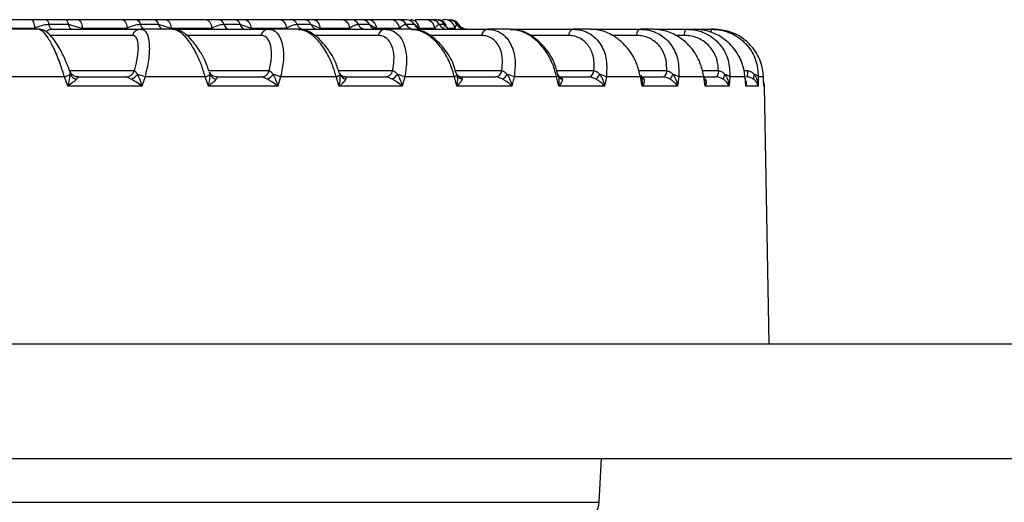
# Model space of a CAD drawing. Units: inches. Extents: x 0 to 342, y 0 to 74.
# Drawn here: x 8 to 9, y 10 to 11 of the extents above; entities that cross this region are included whole.
import ezdxf

# ---------------------------------------------------------------- set-up
doc = ezdxf.new("R2010")
doc.units = ezdxf.units.IN
doc.header["$MEASUREMENT"] = 0

msp = doc.modelspace()

# ---------------------------------------------------------------- linework, layer by layer
at = {"ltscale": 6}
for p, q in [((8.4168, 10.6046), (8.4655, 10.6046)), ((8.4807, 10.6046), (8.5006, 10.6046)), ((8.514, 10.6046), (8.5596, 10.6046)), ((8.574, 10.6046), (8.5924, 10.6046)), ((8.6044, 10.6046), (8.6458, 10.6046)), ((8.659, 10.6046), (8.6755, 10.6046)), ((8.6857, 10.6046), (8.7219, 10.6046)), ((8.7337, 10.6046), (8.7477, 10.6046)), ((8.756, 10.6046), (8.7861, 10.6046)), ((8.7961, 10.6046), (8.8074, 10.6046)), ((8.8135, 10.6046), (8.8368, 10.6046)), ((8.8448, 10.6046), (8.8531, 10.6046)), ((8.862, 10.6046), (8.8727, 10.6046)), ((8.8785, 10.6046), (8.8836, 10.6046)), ((8.8902, 10.6046), (8.8929, 10.6046)), ((8.4689, 10.5956), (8.4195, 10.5956)), ((8.4729, 10.5947), (8.4382, 10.5947)), ((8.504, 10.5996), (8.4838, 10.5996)), ((8.4869, 10.5947), (8.5785, 10.5947)), ((8.5181, 10.5956), (8.504, 10.5996)), ((8.5644, 10.5956), (8.5181, 10.5956)), ((8.597, 10.5996), (8.5783, 10.5996)), ((8.6115, 10.5947), (8.5785, 10.5947)), ((8.6098, 10.5956), (8.597, 10.5996)), ((8.6519, 10.5956), (8.6098, 10.5956)), ((8.6115, 10.5947), (8.7105, 10.5947)), ((8.6811, 10.5996), (8.6645, 10.5996)), ((8.6924, 10.5956), (8.6811, 10.5996)), ((8.7291, 10.5956), (8.6924, 10.5956)), ((8.741, 10.5947), (8.7105, 10.5947)), ((8.7543, 10.5996), (8.7401, 10.5996)), ((8.741, 10.5947), (8.8309, 10.5947)), ((8.7637, 10.5956), (8.7543, 10.5996)), ((8.7942, 10.5956), (8.7637, 10.5956)), ((8.8148, 10.5996), (8.8033, 10.5996)), ((8.8221, 10.5956), (8.8148, 10.5996)), ((8.8457, 10.5956), (8.8221, 10.5956)), ((8.858, 10.5947), (8.8309, 10.5947)), ((8.861, 10.5996), (8.8526, 10.5996)), ((8.858, 10.5947), (8.9366, 10.5947)), ((8.8661, 10.5956), (8.861, 10.5996)), ((8.8821, 10.5956), (8.8661, 10.5956)), ((8.8919, 10.5996), (8.8868, 10.5996)), ((8.8933, 10.5975), (8.8919, 10.5996)), ((8.9027, 10.5956), (8.8971, 10.5956)), ((8.9066, 10.5996), (8.9049, 10.5996)), ((8.9598, 10.5947), (8.9366, 10.5947)), ((8.9598, 10.5947), (9.0251, 10.5947)), ((9.0437, 10.5947), (9.0251, 10.5947)), ((9.0437, 10.5947), (9.0942, 10.5947)), ((9.1078, 10.5947), (9.0942, 10.5947)), ((9.1078, 10.5947), (9.1422, 10.5947)), ((9.1422, 10.5947), (9.1505, 10.5947)), ((9.1505, 10.5947), (9.1679, 10.5947)), ((9.1707, 10.5947), (9.1679, 10.5947)), ((8.5699, 10.5882), (8.485, 10.5882)), ((8.7025, 10.5882), (8.6262, 10.5882)), ((8.8237, 10.5882), (8.758, 10.5882)), ((8.9304, 10.5882), (8.8771, 10.5882)), ((9.02, 10.5882), (8.9805, 10.5882)), ((9.0904, 10.5882), (9.0649, 10.5882)), ((9.1398, 10.5882), (9.1303, 10.5882)), ((8.5051, 10.5517), (8.5047, 10.5529)), ((8.505, 10.552), (8.5719, 10.552)), ((8.5719, 10.552), (8.5719, 10.552)), ((8.649, 10.5515), (8.6484, 10.553)), ((8.6488, 10.552), (8.7111, 10.552)), ((8.7111, 10.552), (8.7111, 10.552)), ((8.7834, 10.5498), (8.7823, 10.553)), ((8.7826, 10.552), (8.8386, 10.552)), ((8.8386, 10.552), (8.8386, 10.552)), ((8.9033, 10.552), (8.9513, 10.552)), ((8.9513, 10.552), (8.9513, 10.552)), ((9.0078, 10.552), (9.0464, 10.552)), ((9.0464, 10.552), (9.0464, 10.552)), ((9.0925, 10.552), (9.1216, 10.552)), ((9.1216, 10.552), (9.1216, 10.552)), ((9.1582, 10.552), (9.175, 10.552)), ((9.175, 10.552), (9.175, 10.552)), ((9.2011, 10.552), (9.2053, 10.552)), ((9.2053, 10.552), (9.2054, 10.552)), ((8.4998, 10.5455), (8.4344, 10.5455)), ((8.5033, 10.5358), (8.4998, 10.5455)), ((8.5139, 10.5455), (8.5633, 10.5455)), ((8.5139, 10.5455), (8.5139, 10.5455)), ((8.5633, 10.5455), (8.5633, 10.5455)), ((8.583, 10.5455), (8.5797, 10.5358)), ((8.6451, 10.5455), (8.583, 10.5455)), ((8.6484, 10.5358), (8.6451, 10.5455)), ((8.6568, 10.5455), (8.7031, 10.5455)), ((8.6568, 10.5455), (8.6568, 10.5455)), ((8.7031, 10.5455), (8.7031, 10.5455)), ((8.723, 10.5455), (8.72, 10.5358)), ((8.7804, 10.5455), (8.723, 10.5455)), ((8.7835, 10.5358), (8.7804, 10.5455)), ((8.7843, 10.548), (8.7839, 10.5493)), ((8.7894, 10.5455), (8.8315, 10.5455)), ((8.7894, 10.5455), (8.7894, 10.5455)), ((8.8315, 10.5455), (8.8314, 10.5455)), ((8.8511, 10.5455), (8.8484, 10.5358)), ((8.9023, 10.5455), (8.8511, 10.5455)), ((8.905, 10.5358), (8.9023, 10.5455)), ((8.9044, 10.5484), (8.9044, 10.5486)), ((8.9084, 10.5455), (8.9452, 10.5455)), ((8.9084, 10.5455), (8.9084, 10.5455)), ((8.9452, 10.5455), (8.9451, 10.5455)), ((8.9641, 10.5455), (8.9618, 10.5358)), ((9.0078, 10.5455), (8.9641, 10.5455)), ((9.0101, 10.5358), (9.0078, 10.5455)), ((9.01, 10.5462), (9.0097, 10.5476)), ((9.01, 10.5462), (9.01, 10.5463)), ((9.0109, 10.5455), (9.0414, 10.5455)), ((9.0414, 10.5455), (9.0414, 10.5455)), ((9.0592, 10.5455), (9.0573, 10.5358)), ((9.0943, 10.5455), (9.0592, 10.5455)), ((9.0962, 10.5358), (9.0943, 10.5455)), ((9.0943, 10.5455), (9.1179, 10.5455)), ((9.096, 10.5441), (9.0954, 10.5472)), ((9.1179, 10.5455), (9.1178, 10.5455)), ((9.134, 10.5455), (9.1327, 10.5358)), ((9.1598, 10.5455), (9.134, 10.5455)), ((9.1612, 10.5358), (9.1598, 10.5455)), ((9.1598, 10.5455), (9.1727, 10.5455)), ((9.161, 10.5417), (9.1603, 10.5467)), ((9.1607, 10.5439), (9.1615, 10.5432)), ((9.1727, 10.5455), (9.1726, 10.5455)), ((9.1868, 10.5455), (9.186, 10.5358)), ((9.2025, 10.5455), (9.1868, 10.5455)), ((9.2033, 10.5358), (9.2025, 10.5455)), ((9.2033, 10.5392), (9.2026, 10.5462)), ((9.2044, 10.5455), (9.2044, 10.5455)), ((9.2161, 10.5455), (9.2159, 10.5358)), ((9.2214, 10.5455), (9.2161, 10.5455)), ((9.2214, 10.5455), (9.2214, 10.5457)), ((9.2217, 10.5358), (9.2214, 10.5455)), ((8.5797, 10.5358), (8.5033, 10.5358)), ((8.72, 10.5358), (8.6484, 10.5358)), ((8.8484, 10.5358), (8.7835, 10.5358)), ((8.9618, 10.5358), (8.905, 10.5358)), ((9.0573, 10.5358), (9.0101, 10.5358)), ((9.1327, 10.5358), (9.0962, 10.5358)), ((9.186, 10.5358), (9.1612, 10.5358)), ((9.2159, 10.5358), (9.2033, 10.5358)), ((9.2226, 10.5358), (9.2217, 10.5358)), ((9.2272, 10.2699), (9.2226, 10.5358)), ((8.2373, 10.2699), (10.4696, 10.2699)), ((8.257, 10.1518), (10.4696, 10.1518)), ((9.0518, 10.1065), (9.0542, 10.1518)), ((7.4227, 10.1065), (9.0518, 10.1065))]:
    msp.add_line(p, q, dxfattribs=at)
at = {"ltscale": 6, "flags": 128}
for points in [[(8.4655, 10.6046), (8.4661, 10.6044), (8.4667, 10.6039), (8.4673, 10.6031), (8.4678, 10.602), (8.4682, 10.6006), (8.4686, 10.5991), (8.4688, 10.5974), (8.4689, 10.5956)], [(8.4807, 10.6046), (8.4811, 10.6045), (8.4816, 10.6042), (8.482, 10.6038), (8.4825, 10.6032), (8.4829, 10.6025), (8.4832, 10.6017), (8.4835, 10.6007), (8.4838, 10.5996)], [(8.5006, 10.6046), (8.5011, 10.6045), (8.5016, 10.6042), (8.5021, 10.6038), (8.5026, 10.6032), (8.503, 10.6025), (8.5034, 10.6017), (8.5037, 10.6007), (8.504, 10.5996)], [(8.514, 10.6046), (8.5148, 10.6044), (8.5155, 10.6039), (8.5162, 10.6031), (8.5168, 10.602), (8.5173, 10.6006), (8.5177, 10.5991), (8.518, 10.5974), (8.5181, 10.5956)], [(8.5596, 10.6046), (8.5605, 10.6044), (8.5614, 10.6039), (8.5622, 10.6031), (8.5629, 10.602), (8.5635, 10.6006), (8.5639, 10.5991), (8.5642, 10.5974), (8.5644, 10.5956)], [(8.6044, 10.6046), (8.6054, 10.6044), (8.6064, 10.6039), (8.6073, 10.6031), (8.6081, 10.602), (8.6088, 10.6006), (8.6093, 10.5991), (8.6097, 10.5974), (8.6098, 10.5956)], [(8.6458, 10.6046), (8.6469, 10.6044), (8.648, 10.6039), (8.649, 10.6031), (8.6499, 10.602), (8.6507, 10.6006), (8.6513, 10.5991), (8.6517, 10.5974), (8.6519, 10.5956)], [(8.4869, 10.5947), (8.4864, 10.5948), (8.486, 10.5951), (8.4855, 10.5955), (8.4851, 10.596), (8.4847, 10.5968), (8.4844, 10.5976), (8.484, 10.5986), (8.4838, 10.5996)], [(8.5074, 10.5947), (8.5069, 10.5948), (8.5064, 10.5951), (8.5059, 10.5955), (8.5054, 10.596), (8.505, 10.5968), (8.5046, 10.5976), (8.5043, 10.5986), (8.504, 10.5996)], [(9.0904, 10.5882), (9.0906, 10.5896), (9.091, 10.5909), (9.0914, 10.592), (9.0919, 10.5929), (9.0924, 10.5937), (9.0929, 10.5943), (9.0935, 10.5946), (9.0942, 10.5947)], [(9.1398, 10.5882), (9.1399, 10.5896), (9.1401, 10.5909), (9.1404, 10.592), (9.1407, 10.5929), (9.141, 10.5937), (9.1414, 10.5943), (9.1418, 10.5946), (9.1422, 10.5947)], [(9.1216, 10.552), (9.1213, 10.5506), (9.121, 10.5494), (9.1206, 10.5482), (9.1201, 10.5473), (9.1196, 10.5465), (9.119, 10.546), (9.1184, 10.5456), (9.1178, 10.5455)], [(9.1216, 10.552), (9.1214, 10.5506), (9.121, 10.5494), (9.1206, 10.5482), (9.1202, 10.5473), (9.1197, 10.5465), (9.1191, 10.546), (9.1185, 10.5456), (9.1179, 10.5455)], [(9.175, 10.552), (9.1749, 10.5506), (9.1746, 10.5494), (9.1744, 10.5482), (9.1741, 10.5473), (9.1737, 10.5465), (9.1734, 10.546), (9.173, 10.5456), (9.1726, 10.5455)], [(9.175, 10.552), (9.1749, 10.5506), (9.1747, 10.5494), (9.1744, 10.5482), (9.1741, 10.5473), (9.1738, 10.5465), (9.1734, 10.546), (9.1731, 10.5456), (9.1727, 10.5455)], [(8.9023, 10.5455), (8.903, 10.5459), (8.9036, 10.5462), (8.9041, 10.5466), (8.9045, 10.5469), (8.9048, 10.5472), (8.905, 10.5475), (8.9051, 10.5477), (8.9051, 10.548)], [(9.0078, 10.5455), (9.0084, 10.5459), (9.0088, 10.5462), (9.0092, 10.5466), (9.0095, 10.5469), (9.0096, 10.5472), (9.0097, 10.5475), (9.0097, 10.5476)], [(9.0097, 10.5476), (9.0096, 10.5477), (9.0095, 10.548)], [(9.1606, 10.5436), (9.1608, 10.5435), (9.1615, 10.5432)]]:
    msp.add_lwpolyline(points, dxfattribs=at)
at = {"ltscale": 36}
for centre, radius, start, end in [((8.5726, 10.599), 0.00572, 6.4261, 76.3188), ((8.5912, 10.5988), 0.00586, 7.93, 77.8531), ((8.6582, 10.5982), 0.00647, 13.3159, 82.3037), ((8.6747, 10.598), 0.00664, 14.6122, 83.1832), ((8.684, 10.5963), 0.00842, 354.9158, 78.1748), ((8.7205, 10.5961), 0.00858, 356.5559, 80.8334), ((8.7331, 10.5973), 0.00733, 19.0414, 85.7584), ((8.7472, 10.5971), 0.00752, 20.0672, 86.272), ((8.755, 10.5959), 0.00877, 358.1586, 83.0586), ((8.7853, 10.5956), 0.00896, 359.6008, 84.8206), ((8.7958, 10.5964), 0.00819, 23.4659, 87.7846), ((8.8071, 10.5962), 0.00835, 24.2281, 88.0871), ((8.8129, 10.5954), 0.00915, 0.9288, 86.2799), ((8.8364, 10.5952), 0.00933, 2.0572, 87.4151), ((8.8446, 10.5956), 0.00893, 26.6661, 88.9729), ((8.8529, 10.5955), 0.00906, 27.1884, 89.1473), ((8.8566, 10.5951), 0.00949, 3.033, 88.3283), ((8.8725, 10.5949), 0.00962, 3.7994, 89.0051), ((8.8784, 10.5951), 0.00948, 28.7556, 89.64), ((8.8835, 10.595), 0.00957, 29.0596, 89.7304), ((8.8849, 10.5949), 0.00966, 20.0994, 89.7173), ((8.8929, 10.5948), 0.0098, 4.7778, 89.8216), ((8.8964, 10.5948), 0.00979, 29.8251, 89.951), ((8.8981, 10.5947), 0.00982, 29.9248, 89.979), ((8.8982, 10.5947), 0.00984, 28.6153, 90.0165), ((8.5787, 10.5855), 0.00925, 91.1712, 162.5642), ((8.584, 10.6003), 0.00572, 186.4261, 256.3188), ((8.6028, 10.6005), 0.00586, 187.93, 257.8531), ((8.6708, 10.6011), 0.00647, 193.3159, 262.3037), ((8.6875, 10.6013), 0.00664, 194.6122, 263.1832), ((8.7109, 10.586), 0.00869, 92.617, 165.2867), ((8.747, 10.602), 0.00733, 199.0414, 265.7584), ((8.7614, 10.6022), 0.00752, 200.0672, 266.272), ((8.8108, 10.6029), 0.00819, 203.4659, 267.7846), ((8.8224, 10.6031), 0.00835, 204.2281, 268.0871), ((8.8316, 10.5867), 0.00804, 95.0025, 169.0216), ((8.8606, 10.6037), 0.00893, 206.6661, 268.9729), ((8.8691, 10.6038), 0.00906, 207.1884, 269.1473), ((8.8951, 10.6042), 0.00948, 208.7556, 269.64), ((8.9002, 10.6043), 0.00957, 209.0596, 269.7304), ((8.9134, 10.6045), 0.00979, 209.8251, 269.951), ((8.9151, 10.6045), 0.00982, 209.9248, 269.979), ((8.9377, 10.5874), 0.00737, 98.8603, 173.7212), ((9.0268, 10.5881), 0.00682, 105.1045, 179.117), ((9.1732, 10.5918), 0.00604, 151.1629, 181.3693), ((8.5631, 10.5547), 0.00924, 271.195, 342.5972), ((8.5631, 10.5548), 0.00925, 271.1712, 342.5642), ((8.7027, 10.5542), 0.00868, 272.657, 345.3426), ((8.7027, 10.5542), 0.00869, 272.617, 345.2867), ((8.8307, 10.5535), 0.00804, 275.0025, 349.0216), ((8.8307, 10.5535), 0.00802, 275.0674, 349.1008), ((8.944, 10.5528), 0.00737, 278.8603, 353.7212), ((8.944, 10.5528), 0.00735, 278.9652, 353.8216), ((9.0396, 10.5521), 0.00681, 285.2756, 359.2287), ((9.0396, 10.5521), 0.00682, 285.1045, 359.117), ((9.191, 10.5508), 0.0144, 338.6595, 4.8658), ((9.1914, 10.5508), 0.014, 337.9723, 4.9999), ((8.4807, 10.5984), 0.0562, 289.8754, 296.3081), ((8.5153, 10.5543), 0.0115, 213.0926, 254.7544), ((8.5625, 10.5583), 0.0164, 292.7862, 321.1348), ((8.5584, 10.482), 0.0681, 68.8119, 75.6365), ((8.6378, 10.5662), 0.022, 289.4577, 303.8705), ((8.6589, 10.553), 0.0101, 209.362, 255.3925), ((8.7013, 10.5592), 0.0179, 296.6667, 321.3994), ((8.7037, 10.4985), 0.0509, 67.6883, 76.8558), ((8.7775, 10.5544), 0.00936, 287.8291, 316.5592), ((8.7923, 10.5516), 0.00871, 204.388, 255.5501), ((8.8272, 10.5607), 0.0207, 302.0408, 322.1158), ((8.8353, 10.5101), 0.0388, 66.0055, 77.8012), ((8.9121, 10.5503), 0.00735, 197.9615, 255.0571), ((8.9341, 10.5651), 0.0285, 309.6083, 323.0641), ((8.9511, 10.5194), 0.0292, 63.5611, 78.5902), ((9.0157, 10.5493), 0.00644, 208.5865, 252.6689), ((8.9715, 10.6071), 0.1003, 320.375, 323.8762), ((9.0486, 10.5271), 0.0212, 60.025, 79.3495), ((9.0935, 10.5473), 0.00193, 295.3731, 359.0399), ((9.1, 10.5481), 0.00532, 215.2795, 249.9048), ((9.1509, 10.5315), 0.0282, 144.1111, 155.4936), ((9.1255, 10.5335), 0.0147, 54.8338, 80.2593), ((9.1588, 10.5467), 0.0015, 310.338, 3.3723), ((9.1893, 10.5424), 0.00951, 143.8715, 175.3354), ((9.1802, 10.5385), 0.00959, 46.9882, 81.6251), ((9.2014, 10.5461), 0.00122, 329.8646, 4.585), ((9.2165, 10.5448), 0.00549, 144.8952, 197.7588), ((9.2114, 10.5422), 0.00582, 34.7008, 83.9522), ((9.2127, 10.5357), 0.00984, 1, 25.1316), ((9.0322, 10.1075), 0.0197, 287, 357)]:
    msp.add_arc(centre, radius, start, end, dxfattribs=at)
at = {"ltscale": 6}
for points, knots in [([(8.4655, 10.6046), (8.468, 10.6046), (8.4731, 10.6046), (8.4781, 10.6046), (8.4807, 10.6046)], [0, 0, 0, 0, 0.49978, 1, 1, 1, 1]), ([(8.5006, 10.6046), (8.5009, 10.6046), (8.5026, 10.6046), (8.5069, 10.6046), (8.5112, 10.6046), (8.514, 10.6046)], [0, 0, 0, 0, 0.049856, 0.365494, 1, 1, 1, 1]), ([(8.5596, 10.6046), (8.562, 10.6046), (8.5668, 10.6046), (8.5716, 10.6046), (8.574, 10.6046)], [0, 0, 0, 0, 0.49978, 1, 1, 1, 1]), ([(8.5924, 10.6046), (8.5926, 10.6046), (8.5942, 10.6046), (8.5981, 10.6046), (8.6019, 10.6046), (8.6044, 10.6046)], [0, 0, 0, 0, 0.049856, 0.365494, 1, 1, 1, 1]), ([(8.6458, 10.6046), (8.648, 10.6046), (8.6524, 10.6046), (8.6568, 10.6046), (8.659, 10.6046)], [0, 0, 0, 0, 0.49978, 1, 1, 1, 1]), ([(8.6755, 10.6046), (8.6757, 10.6046), (8.6771, 10.6046), (8.6803, 10.6046), (8.6836, 10.6046), (8.6857, 10.6046)], [0, 0, 0, 0, 0.0498561, 0.3654939, 1, 1, 1, 1]), ([(8.7219, 10.6046), (8.7239, 10.6046), (8.7278, 10.6046), (8.7317, 10.6046), (8.7337, 10.6046)], [0, 0, 0, 0, 0.49978, 1, 1, 1, 1]), ([(8.7477, 10.6046), (8.7479, 10.6046), (8.7491, 10.6046), (8.7516, 10.6046), (8.7543, 10.6046), (8.756, 10.6046)], [0, 0, 0, 0, 0.049856, 0.365494, 1, 1, 1, 1]), ([(8.7861, 10.6046), (8.7878, 10.6046), (8.7911, 10.6046), (8.7944, 10.6046), (8.7961, 10.6046)], [0, 0, 0, 0, 0.49978, 1, 1, 1, 1]), ([(8.8074, 10.6046), (8.8075, 10.6046), (8.8085, 10.6046), (8.8103, 10.6046), (8.8122, 10.6046), (8.8135, 10.6046)], [0, 0, 0, 0, 0.049856, 0.365494, 1, 1, 1, 1]), ([(8.8368, 10.6046), (8.8381, 10.6046), (8.8407, 10.6046), (8.8434, 10.6046), (8.8448, 10.6046)], [0, 0, 0, 0, 0.49978, 1, 1, 1, 1]), ([(8.8727, 10.6046), (8.8736, 10.6046), (8.8755, 10.6046), (8.8775, 10.6046), (8.8785, 10.6046)], [0, 0, 0, 0, 0.4997797, 1, 1, 1, 1]), ([(8.4838, 10.5996), (8.4812, 10.5993), (8.4761, 10.5987), (8.4713, 10.5966), (8.4689, 10.5956)], [0, 0, 0, 0, 0.5000799, 1, 1, 1, 1]), ([(8.5047, 10.5529), (8.504, 10.555), (8.5012, 10.5628), (8.4949, 10.5752), (8.4876, 10.5865), (8.4814, 10.5921), (8.4761, 10.595), (8.4734, 10.5946), (8.4729, 10.5945)], [0, 0, 0, 0, 0.099284, 0.367303, 0.639831, 0.846419, 0.974973, 1, 1, 1, 1]), ([(8.4998, 10.5455), (8.4985, 10.5499), (8.4954, 10.5597), (8.4897, 10.5737), (8.4834, 10.5854), (8.4775, 10.5932), (8.4744, 10.5942), (8.4729, 10.5947)], [0, 0, 0, 0, 0.172324, 0.388545, 0.594673, 0.796799, 1, 1, 1, 1]), ([(8.4809, 10.5919), (8.4813, 10.5924), (8.4824, 10.5937), (8.4846, 10.5946), (8.4863, 10.5947), (8.4869, 10.5947)], [0, 0, 0, 0, 0.277854, 0.723871, 1, 1, 1, 1]), ([(8.5783, 10.5996), (8.5759, 10.5993), (8.5712, 10.5987), (8.5667, 10.5966), (8.5644, 10.5956)], [0, 0, 0, 0, 0.50008, 1, 1, 1, 1]), ([(8.5785, 10.5947), (8.5794, 10.5946), (8.5822, 10.5942), (8.5859, 10.5896), (8.5878, 10.5786), (8.5871, 10.5631), (8.5843, 10.5514), (8.583, 10.5455)], [0, 0, 0, 0, 0.093974, 0.309143, 0.535988, 0.768613, 1, 1, 1, 1]), ([(8.6484, 10.553), (8.6477, 10.5551), (8.645, 10.5631), (8.6377, 10.5758), (8.6282, 10.5874), (8.6196, 10.5939), (8.6135, 10.5943), (8.6113, 10.5944)], [0, 0, 0, 0, 0.098045, 0.367518, 0.641724, 0.870791, 1, 1, 1, 1]), ([(8.6451, 10.5455), (8.6438, 10.5499), (8.6408, 10.5597), (8.6342, 10.5737), (8.6265, 10.5854), (8.6185, 10.5932), (8.6139, 10.5942), (8.6115, 10.5947)], [0, 0, 0, 0, 0.172324, 0.388545, 0.594673, 0.796799, 1, 1, 1, 1]), ([(8.6645, 10.5996), (8.6623, 10.5993), (8.658, 10.5987), (8.6539, 10.5966), (8.6519, 10.5956)], [0, 0, 0, 0, 0.50008, 1, 1, 1, 1]), ([(8.7105, 10.5947), (8.7117, 10.5946), (8.7157, 10.5942), (8.7214, 10.5896), (8.7256, 10.5786), (8.7265, 10.5631), (8.7242, 10.5514), (8.723, 10.5455)], [0, 0, 0, 0, 0.093974, 0.309143, 0.535988, 0.768613, 1, 1, 1, 1]), ([(8.7401, 10.5996), (8.7382, 10.5993), (8.7345, 10.5987), (8.7309, 10.5966), (8.7291, 10.5956)], [0, 0, 0, 0, 0.50008, 1, 1, 1, 1]), ([(8.7804, 10.5455), (8.7791, 10.5499), (8.7762, 10.5597), (8.769, 10.5737), (8.7599, 10.5854), (8.7501, 10.5932), (8.744, 10.5942), (8.741, 10.5947)], [0, 0, 0, 0, 0.172324, 0.388545, 0.594673, 0.796799, 1, 1, 1, 1]), ([(8.7823, 10.553), (8.7817, 10.5551), (8.7791, 10.5631), (8.7711, 10.576), (8.76, 10.5879), (8.7496, 10.5942), (8.7432, 10.5942), (8.741, 10.5942)], [0, 0, 0, 0, 0.0962118, 0.3670577, 0.6409381, 0.8772035, 1, 1, 1, 1]), ([(8.8033, 10.5996), (8.8018, 10.5993), (8.7987, 10.5987), (8.7957, 10.5966), (8.7942, 10.5956)], [0, 0, 0, 0, 0.50008, 1, 1, 1, 1]), ([(8.8221, 10.5949), (8.8217, 10.5949), (8.8206, 10.5948), (8.8198, 10.5955), (8.82, 10.5953), (8.82, 10.5953)], [0, 0, 0, 0, 0.400556, 0.946292, 1, 1, 1, 1]), ([(8.8309, 10.5947), (8.8324, 10.5946), (8.8374, 10.5942), (8.845, 10.5896), (8.8513, 10.5786), (8.8538, 10.5631), (8.852, 10.5514), (8.8511, 10.5455)], [0, 0, 0, 0, 0.093974, 0.309143, 0.535988, 0.768613, 1, 1, 1, 1]), ([(8.8526, 10.5996), (8.8515, 10.5993), (8.8491, 10.5987), (8.8468, 10.5966), (8.8457, 10.5956)], [0, 0, 0, 0, 0.50008, 1, 1, 1, 1]), ([(8.9023, 10.5455), (8.9011, 10.5499), (8.8983, 10.5597), (8.8906, 10.5737), (8.8805, 10.5854), (8.8691, 10.5932), (8.8617, 10.5942), (8.858, 10.5947)], [0, 0, 0, 0, 0.172324, 0.388545, 0.594673, 0.796799, 1, 1, 1, 1]), ([(8.9044, 10.5486), (8.9034, 10.552), (8.9009, 10.5615), (8.8919, 10.5758), (8.8795, 10.5878), (8.8676, 10.5943), (8.8606, 10.5941), (8.8581, 10.5941)], [0, 0, 0, 0, 0.146288, 0.399606, 0.654137, 0.876563, 1, 1, 1, 1]), ([(8.8687, 10.5949), (8.8684, 10.5949), (8.867, 10.5947), (8.8654, 10.5956), (8.8645, 10.5964), (8.8646, 10.5963), (8.8646, 10.5963)], [0, 0, 0, 0, 0.1560647, 0.5878211, 0.8879315, 1, 1, 1, 1]), ([(8.8868, 10.5996), (8.886, 10.5993), (8.8845, 10.5987), (8.8829, 10.5966), (8.8821, 10.5956)], [0, 0, 0, 0, 0.50008, 1, 1, 1, 1]), ([(8.8999, 10.5949), (8.8994, 10.5949), (8.8978, 10.5948), (8.8957, 10.5958), (8.8941, 10.5971), (8.8935, 10.598), (8.8934, 10.5981), (8.8934, 10.5981)], [0, 0, 0, 0, 0.1424916, 0.4367511, 0.673934, 0.8668612, 1, 1, 1, 1]), ([(8.9049, 10.5996), (8.9046, 10.5993), (8.9039, 10.5987), (8.9031, 10.5966), (8.9027, 10.5956)], [0, 0, 0, 0, 0.50008, 1, 1, 1, 1]), ([(8.915, 10.5947), (8.915, 10.5947), (8.9138, 10.5945), (8.9116, 10.5953), (8.9092, 10.5966), (8.9077, 10.5981), (8.9071, 10.599), (8.9069, 10.5993)], [0, 0, 0, 0, 0.013434, 0.361741, 0.63687, 0.867609, 1, 1, 1, 1]), ([(8.9366, 10.5947), (8.9384, 10.5946), (8.9444, 10.5942), (8.9536, 10.5896), (8.9618, 10.5786), (8.966, 10.5631), (8.9647, 10.5514), (8.9641, 10.5455)], [0, 0, 0, 0, 0.093974, 0.309143, 0.535988, 0.768613, 1, 1, 1, 1]), ([(9.0078, 10.5455), (9.0067, 10.5499), (9.0041, 10.5597), (8.9962, 10.5737), (8.9852, 10.5854), (8.9726, 10.5932), (8.964, 10.5942), (8.9598, 10.5947)], [0, 0, 0, 0, 0.172324, 0.388545, 0.594673, 0.796799, 1, 1, 1, 1]), ([(9.009, 10.5476), (9.0082, 10.5512), (9.0061, 10.5608), (8.997, 10.5753), (8.9839, 10.5875), (8.9707, 10.5941), (8.9628, 10.5941), (8.9598, 10.5941)], [0, 0, 0, 0, 0.148013, 0.396534, 0.645404, 0.864701, 1, 1, 1, 1]), ([(9.0251, 10.5947), (9.0271, 10.5946), (9.0339, 10.5942), (9.0446, 10.5896), (9.0546, 10.5786), (9.0603, 10.5631), (9.0595, 10.5514), (9.0592, 10.5455)], [0, 0, 0, 0, 0.093974, 0.309143, 0.535988, 0.768613, 1, 1, 1, 1]), ([(9.0943, 10.5455), (9.0933, 10.5499), (9.0911, 10.5597), (9.0831, 10.5737), (9.0715, 10.5854), (9.0579, 10.5932), (9.0485, 10.5942), (9.0437, 10.5947)], [0, 0, 0, 0, 0.172324, 0.388545, 0.594673, 0.796799, 1, 1, 1, 1]), ([(9.0942, 10.5947), (9.0964, 10.5946), (9.1038, 10.5942), (9.1158, 10.5896), (9.1272, 10.5786), (9.1342, 10.5631), (9.1341, 10.5514), (9.134, 10.5455)], [0, 0, 0, 0, 0.093974, 0.309143, 0.535988, 0.768613, 1, 1, 1, 1]), ([(9.1598, 10.5455), (9.1589, 10.5499), (9.157, 10.5597), (9.1491, 10.5737), (9.1373, 10.5854), (9.123, 10.5932), (9.1129, 10.5942), (9.1078, 10.5947)], [0, 0, 0, 0, 0.172324, 0.388545, 0.594673, 0.796799, 1, 1, 1, 1]), ([(9.1422, 10.5947), (9.1445, 10.5946), (9.1524, 10.5942), (9.1653, 10.5896), (9.1779, 10.5786), (9.1861, 10.5631), (9.1865, 10.5514), (9.1868, 10.5455)], [0, 0, 0, 0, 0.0939745, 0.3091432, 0.5359876, 0.7686126, 1, 1, 1, 1]), ([(9.2025, 10.5455), (9.2018, 10.5499), (9.2003, 10.5597), (9.1927, 10.5737), (9.1809, 10.5854), (9.1663, 10.5932), (9.1558, 10.5942), (9.1505, 10.5947)], [0, 0, 0, 0, 0.172324, 0.388545, 0.594673, 0.796799, 1, 1, 1, 1]), ([(9.1679, 10.5947), (9.1703, 10.5946), (9.1784, 10.5942), (9.1919, 10.5896), (9.2054, 10.5786), (9.2146, 10.5631), (9.2156, 10.5514), (9.2161, 10.5455)], [0, 0, 0, 0, 0.093974, 0.309143, 0.535988, 0.768613, 1, 1, 1, 1]), ([(9.2214, 10.5455), (9.221, 10.5499), (9.2199, 10.5597), (9.2128, 10.5737), (9.2013, 10.5854), (9.1868, 10.5932), (9.1761, 10.5942), (9.1707, 10.5947)], [0, 0, 0, 0, 0.172324, 0.388545, 0.594673, 0.796799, 1, 1, 1, 1]), ([(8.5719, 10.552), (8.5729, 10.5556), (8.5752, 10.5638), (8.5765, 10.5752), (8.5755, 10.5841), (8.5728, 10.5879), (8.5706, 10.5882), (8.5699, 10.5882)], [0, 0, 0, 0, 0.189834, 0.436857, 0.676131, 0.901705, 1, 1, 1, 1]), ([(8.7111, 10.552), (8.7119, 10.5556), (8.7138, 10.5638), (8.7138, 10.5752), (8.711, 10.5841), (8.7067, 10.5879), (8.7035, 10.5882), (8.7025, 10.5882)], [0, 0, 0, 0, 0.1898345, 0.4368567, 0.6761306, 0.9017053, 1, 1, 1, 1]), ([(8.8386, 10.552), (8.8392, 10.5556), (8.8406, 10.5638), (8.8393, 10.5752), (8.8348, 10.5841), (8.8289, 10.5879), (8.8249, 10.5882), (8.8237, 10.5882)], [0, 0, 0, 0, 0.1898345, 0.4368567, 0.6761306, 0.9017053, 1, 1, 1, 1]), ([(8.9513, 10.552), (8.9517, 10.5556), (8.9526, 10.5638), (8.9501, 10.5752), (8.9439, 10.5841), (8.9366, 10.5879), (8.9318, 10.5882), (8.9304, 10.5882)], [0, 0, 0, 0, 0.189834, 0.436857, 0.676131, 0.901705, 1, 1, 1, 1]), ([(9.0464, 10.552), (9.0466, 10.5556), (9.047, 10.5638), (9.0432, 10.5752), (9.0356, 10.5841), (9.0271, 10.5879), (9.0217, 10.5882), (9.02, 10.5882)], [0, 0, 0, 0, 0.189834, 0.436857, 0.676131, 0.901705, 1, 1, 1, 1]), ([(9.1216, 10.552), (9.1215, 10.5556), (9.1214, 10.5638), (9.1166, 10.5752), (9.1077, 10.5841), (9.0981, 10.5879), (9.0922, 10.5882), (9.0904, 10.5882)], [0, 0, 0, 0, 0.189834, 0.436857, 0.676131, 0.901705, 1, 1, 1, 1]), ([(9.175, 10.552), (9.1747, 10.5556), (9.1741, 10.5638), (9.1683, 10.5752), (9.1583, 10.5841), (9.148, 10.5879), (9.1417, 10.5882), (9.1398, 10.5882)], [0, 0, 0, 0, 0.189834, 0.436857, 0.676131, 0.901705, 1, 1, 1, 1]), ([(8.5055, 10.5512), (8.5054, 10.5514), (8.5054, 10.5517), (8.5052, 10.5519), (8.505, 10.5519), (8.505, 10.552)], [0, 0, 0, 0, 0.34531, 0.662493, 1, 1, 1, 1]), ([(8.5056, 10.548), (8.5057, 10.5489), (8.5058, 10.5503), (8.5056, 10.551), (8.5055, 10.5512)], [0, 0, 0, 0, 0.679034, 1, 1, 1, 1]), ([(8.5138, 10.5456), (8.5132, 10.5456), (8.5115, 10.5456), (8.5086, 10.547), (8.5064, 10.5492), (8.5058, 10.5507), (8.5056, 10.5513)], [0, 0, 0, 0, 0.179897, 0.499951, 0.820785, 1, 1, 1, 1]), ([(8.5719, 10.552), (8.572, 10.5519), (8.5724, 10.5518), (8.573, 10.5512), (8.574, 10.5499), (8.5747, 10.5489), (8.5752, 10.548)], [0, 0, 0, 0, 0.1091689, 0.4524163, 0.5403155, 1, 1, 1, 1]), ([(8.7111, 10.552), (8.7113, 10.5519), (8.7118, 10.5518), (8.7126, 10.5512), (8.7139, 10.5499), (8.7146, 10.5489), (8.7153, 10.548)], [0, 0, 0, 0, 0.1091689, 0.4524163, 0.5403155, 1, 1, 1, 1]), ([(8.8386, 10.552), (8.8388, 10.5519), (8.8395, 10.5518), (8.8405, 10.5512), (8.842, 10.5499), (8.8428, 10.5489), (8.8435, 10.548)], [0, 0, 0, 0, 0.109169, 0.452416, 0.540315, 1, 1, 1, 1]), ([(8.9513, 10.552), (8.9515, 10.5519), (8.9524, 10.5518), (8.9535, 10.5512), (8.9552, 10.5499), (8.9561, 10.5489), (8.9569, 10.548)], [0, 0, 0, 0, 0.109169, 0.452416, 0.540315, 1, 1, 1, 1]), ([(9.0464, 10.552), (9.0467, 10.5519), (9.0477, 10.5518), (9.0489, 10.5512), (9.0507, 10.5499), (9.0517, 10.5489), (9.0525, 10.548)], [0, 0, 0, 0, 0.109169, 0.452416, 0.540315, 1, 1, 1, 1]), ([(9.1216, 10.552), (9.1219, 10.5519), (9.123, 10.5518), (9.1242, 10.5512), (9.1262, 10.5499), (9.1272, 10.5489), (9.128, 10.548)], [0, 0, 0, 0, 0.1091689, 0.4524163, 0.5403155, 1, 1, 1, 1]), ([(9.175, 10.552), (9.1753, 10.5519), (9.1765, 10.5518), (9.1778, 10.5512), (9.1798, 10.5499), (9.1808, 10.5489), (9.1816, 10.548)], [0, 0, 0, 0, 0.1091689, 0.4524163, 0.5403155, 1, 1, 1, 1]), ([(9.2054, 10.552), (9.2057, 10.5519), (9.2068, 10.5518), (9.2082, 10.5512), (9.2102, 10.5499), (9.2112, 10.5489), (9.212, 10.548)], [0, 0, 0, 0, 0.109169, 0.452416, 0.540315, 1, 1, 1, 1]), ([(8.5033, 10.5358), (8.5033, 10.5359), (8.5039, 10.5382), (8.5046, 10.5412), (8.5054, 10.5452), (8.5055, 10.5469), (8.5056, 10.548)], [0, 0, 0, 0, 0.013597, 0.535272, 0.715032, 1, 1, 1, 1]), ([(8.5123, 10.5432), (8.5116, 10.5425), (8.5105, 10.5415), (8.5076, 10.5391), (8.5052, 10.5373), (8.5034, 10.5359), (8.5033, 10.5358)], [0, 0, 0, 0, 0.285374, 0.465177, 0.986431, 1, 1, 1, 1]), ([(8.5139, 10.5455), (8.514, 10.5455), (8.5142, 10.5455), (8.5141, 10.5452), (8.5136, 10.5444), (8.5129, 10.5437), (8.5123, 10.5432)], [0, 0, 0, 0, 0.1073727, 0.4083231, 0.5311291, 1, 1, 1, 1]), ([(8.5688, 10.5432), (8.5678, 10.5437), (8.5661, 10.5446), (8.5645, 10.5453), (8.5637, 10.5455), (8.5634, 10.5455), (8.5633, 10.5455)], [0, 0, 0, 0, 0.468715, 0.763818, 0.892663, 1, 1, 1, 1]), ([(8.5797, 10.5358), (8.5796, 10.5359), (8.5778, 10.5373), (8.5753, 10.5391), (8.5716, 10.5415), (8.5699, 10.5425), (8.5688, 10.5432)], [0, 0, 0, 0, 0.013569, 0.534823, 0.714626, 1, 1, 1, 1]), ([(8.5752, 10.548), (8.5757, 10.5469), (8.5766, 10.5452), (8.5781, 10.5412), (8.5791, 10.5382), (8.5797, 10.5359), (8.5797, 10.5358)], [0, 0, 0, 0, 0.284968, 0.464728, 0.986403, 1, 1, 1, 1]), ([(8.6484, 10.5358), (8.6485, 10.5359), (8.649, 10.5382), (8.6496, 10.5412), (8.6501, 10.5452), (8.6501, 10.5469), (8.6501, 10.548)], [0, 0, 0, 0, 0.013597, 0.535272, 0.715032, 1, 1, 1, 1]), ([(8.6563, 10.5432), (8.6558, 10.5425), (8.6549, 10.5415), (8.6524, 10.5391), (8.6502, 10.5373), (8.6485, 10.5359), (8.6484, 10.5358)], [0, 0, 0, 0, 0.285374, 0.465177, 0.986431, 1, 1, 1, 1]), ([(8.6501, 10.548), (8.65, 10.5489), (8.65, 10.5499), (8.6497, 10.5505), (8.6497, 10.5505)], [0, 0, 0, 0, 0.9914008, 1, 1, 1, 1]), ([(8.6568, 10.5456), (8.6566, 10.5456), (8.6556, 10.5455), (8.653, 10.5463), (8.6506, 10.5484), (8.65, 10.5499), (8.6498, 10.5505)], [0, 0, 0, 0, 0.092838, 0.401906, 0.759044, 1, 1, 1, 1]), ([(8.6568, 10.5455), (8.6569, 10.5455), (8.6573, 10.5455), (8.6574, 10.5452), (8.6573, 10.5444), (8.6568, 10.5437), (8.6563, 10.5432)], [0, 0, 0, 0, 0.107373, 0.408323, 0.531129, 1, 1, 1, 1]), ([(8.7093, 10.5432), (8.7082, 10.5437), (8.7065, 10.5446), (8.7046, 10.5453), (8.7036, 10.5455), (8.7033, 10.5455), (8.7031, 10.5455)], [0, 0, 0, 0, 0.468715, 0.763818, 0.892663, 1, 1, 1, 1]), ([(8.72, 10.5358), (8.72, 10.5359), (8.7183, 10.5373), (8.7158, 10.5391), (8.7122, 10.5415), (8.7104, 10.5425), (8.7093, 10.5432)], [0, 0, 0, 0, 0.013569, 0.534823, 0.714626, 1, 1, 1, 1]), ([(8.7153, 10.548), (8.7158, 10.5469), (8.7168, 10.5452), (8.7184, 10.5412), (8.7194, 10.5382), (8.72, 10.5359), (8.72, 10.5358)], [0, 0, 0, 0, 0.284968, 0.464728, 0.986403, 1, 1, 1, 1]), ([(8.7835, 10.5358), (8.7835, 10.5359), (8.784, 10.5382), (8.7844, 10.5412), (8.7846, 10.5452), (8.7844, 10.5469), (8.7843, 10.548)], [0, 0, 0, 0, 0.013597, 0.535272, 0.715032, 1, 1, 1, 1]), ([(8.7901, 10.5432), (8.7897, 10.5425), (8.789, 10.5415), (8.787, 10.5391), (8.7851, 10.5373), (8.7835, 10.5359), (8.7835, 10.5358)], [0, 0, 0, 0, 0.285374, 0.465177, 0.986431, 1, 1, 1, 1]), ([(8.7893, 10.5455), (8.7891, 10.5455), (8.7885, 10.5455), (8.7863, 10.5462), (8.7845, 10.5481), (8.7842, 10.549), (8.7841, 10.5493)], [0, 0, 0, 0, 0.112781, 0.375725, 0.81137, 1, 1, 1, 1]), ([(8.7894, 10.5455), (8.7896, 10.5455), (8.7901, 10.5455), (8.7904, 10.5452), (8.7906, 10.5444), (8.7903, 10.5437), (8.7901, 10.5432)], [0, 0, 0, 0, 0.107373, 0.408323, 0.531129, 1, 1, 1, 1]), ([(8.8382, 10.5432), (8.8371, 10.5437), (8.8352, 10.5446), (8.8332, 10.5453), (8.8321, 10.5455), (8.8316, 10.5455), (8.8315, 10.5455)], [0, 0, 0, 0, 0.468715, 0.763818, 0.892663, 1, 1, 1, 1]), ([(8.8484, 10.5358), (8.8484, 10.5359), (8.8469, 10.5373), (8.8446, 10.5391), (8.8411, 10.5415), (8.8393, 10.5425), (8.8382, 10.5432)], [0, 0, 0, 0, 0.013569, 0.534823, 0.714626, 1, 1, 1, 1]), ([(8.8435, 10.548), (8.8442, 10.5469), (8.8452, 10.5452), (8.8469, 10.5412), (8.8479, 10.5382), (8.8484, 10.5359), (8.8484, 10.5358)], [0, 0, 0, 0, 0.284968, 0.464728, 0.986403, 1, 1, 1, 1]), ([(8.905, 10.5358), (8.905, 10.5359), (8.9055, 10.5382), (8.9058, 10.5412), (8.9057, 10.5452), (8.9053, 10.5469), (8.9051, 10.548)], [0, 0, 0, 0, 0.0135974, 0.5352725, 0.715032, 1, 1, 1, 1]), ([(8.9102, 10.5432), (8.91, 10.5425), (8.9096, 10.5415), (8.908, 10.5391), (8.9064, 10.5373), (8.905, 10.5359), (8.905, 10.5358)], [0, 0, 0, 0, 0.285374, 0.465177, 0.986431, 1, 1, 1, 1]), ([(8.9083, 10.5455), (8.9082, 10.5455), (8.9079, 10.5455), (8.906, 10.5462), (8.9051, 10.5479), (8.9051, 10.5481), (8.9051, 10.5481)], [0, 0, 0, 0, 0.153338, 0.397251, 0.873451, 1, 1, 1, 1]), ([(8.9084, 10.5455), (8.9086, 10.5455), (8.9093, 10.5455), (8.9098, 10.5452), (8.9104, 10.5444), (8.9103, 10.5437), (8.9102, 10.5432)], [0, 0, 0, 0, 0.1073727, 0.4083231, 0.5311291, 1, 1, 1, 1]), ([(8.9522, 10.5432), (8.9511, 10.5437), (8.9493, 10.5446), (8.9471, 10.5453), (8.9459, 10.5455), (8.9454, 10.5455), (8.9452, 10.5455)], [0, 0, 0, 0, 0.4687149, 0.7638181, 0.892663, 1, 1, 1, 1]), ([(8.9618, 10.5358), (8.9618, 10.5359), (8.9604, 10.5373), (8.9584, 10.5391), (8.9551, 10.5415), (8.9533, 10.5425), (8.9522, 10.5432)], [0, 0, 0, 0, 0.013569, 0.534823, 0.714626, 1, 1, 1, 1]), ([(8.9569, 10.548), (8.9575, 10.5469), (8.9586, 10.5452), (8.9604, 10.5412), (8.9613, 10.5382), (8.9618, 10.5359), (8.9618, 10.5358)], [0, 0, 0, 0, 0.284968, 0.464728, 0.986403, 1, 1, 1, 1]), ([(9.0101, 10.5358), (9.0101, 10.5359), (9.0105, 10.5382), (9.0106, 10.5412), (9.0104, 10.5446), (9.0101, 10.5457), (9.0099, 10.5461)], [0, 0, 0, 0, 0.016261, 0.64011, 0.855076, 1, 1, 1, 1]), ([(9.0109, 10.5455), (9.011, 10.5455), (9.0111, 10.5455), (9.0103, 10.5458), (9.0102, 10.5461), (9.0101, 10.5463)], [0, 0, 0, 0, 0.112429, 0.482959, 1, 1, 1, 1]), ([(9.0138, 10.5432), (9.0137, 10.5425), (9.0136, 10.5415), (9.0126, 10.5391), (9.0113, 10.5373), (9.0102, 10.5359), (9.0101, 10.5358)], [0, 0, 0, 0, 0.285374, 0.465177, 0.986431, 1, 1, 1, 1]), ([(9.0109, 10.5455), (9.0111, 10.5455), (9.0119, 10.5455), (9.0126, 10.5452), (9.0135, 10.5444), (9.0137, 10.5437), (9.0138, 10.5432)], [0, 0, 0, 0, 0.107373, 0.408323, 0.531129, 1, 1, 1, 1]), ([(9.0487, 10.5432), (9.0476, 10.5437), (9.0458, 10.5446), (9.0435, 10.5453), (9.0422, 10.5455), (9.0417, 10.5455), (9.0414, 10.5455)], [0, 0, 0, 0, 0.468715, 0.763818, 0.892663, 1, 1, 1, 1]), ([(9.0573, 10.5358), (9.0573, 10.5359), (9.0562, 10.5373), (9.0544, 10.5391), (9.0514, 10.5415), (9.0497, 10.5425), (9.0487, 10.5432)], [0, 0, 0, 0, 0.013569, 0.534823, 0.714626, 1, 1, 1, 1]), ([(9.0525, 10.548), (9.0532, 10.5469), (9.0543, 10.5452), (9.0561, 10.5412), (9.0569, 10.5382), (9.0573, 10.5359), (9.0573, 10.5358)], [0, 0, 0, 0, 0.284968, 0.464728, 0.986403, 1, 1, 1, 1]), ([(9.0958, 10.5452), (9.0961, 10.5452), (9.0966, 10.5451), (9.0976, 10.5444), (9.0979, 10.5437), (9.0982, 10.5432)], [0, 0, 0, 0, 0.202144, 0.367744, 1, 1, 1, 1]), ([(9.0962, 10.5358), (9.0962, 10.5359), (9.0965, 10.5382), (9.0966, 10.541), (9.0961, 10.5436), (9.096, 10.5441)], [0, 0, 0, 0, 0.020595, 0.810753, 1, 1, 1, 1]), ([(9.0982, 10.5432), (9.0983, 10.5425), (9.0985, 10.5415), (9.098, 10.5391), (9.0972, 10.5373), (9.0962, 10.5359), (9.0962, 10.5358)], [0, 0, 0, 0, 0.285374, 0.465177, 0.986431, 1, 1, 1, 1]), ([(9.1252, 10.5432), (9.1242, 10.5437), (9.1225, 10.5446), (9.1201, 10.5453), (9.1188, 10.5455), (9.1182, 10.5455), (9.1179, 10.5455)], [0, 0, 0, 0, 0.468715, 0.763818, 0.892663, 1, 1, 1, 1]), ([(9.1327, 10.5358), (9.1327, 10.5359), (9.1318, 10.5373), (9.1303, 10.5391), (9.1277, 10.5415), (9.1262, 10.5425), (9.1252, 10.5432)], [0, 0, 0, 0, 0.013569, 0.534823, 0.714626, 1, 1, 1, 1]), ([(9.128, 10.548), (9.1287, 10.5469), (9.1299, 10.5452), (9.1316, 10.5412), (9.1324, 10.5382), (9.1327, 10.5359), (9.1327, 10.5358)], [0, 0, 0, 0, 0.284968, 0.464728, 0.986403, 1, 1, 1, 1]), ([(9.1612, 10.5358), (9.1612, 10.5359), (9.1613, 10.5379), (9.1611, 10.5398), (9.1609, 10.5417)], [0, 0, 0, 0, 0.029134, 1, 1, 1, 1]), ([(9.1615, 10.5432), (9.1617, 10.5425), (9.1622, 10.5415), (9.1623, 10.5391), (9.1618, 10.5373), (9.1612, 10.5359), (9.1612, 10.5358)], [0, 0, 0, 0, 0.285374, 0.465177, 0.986431, 1, 1, 1, 1]), ([(9.1798, 10.5432), (9.1789, 10.5437), (9.1773, 10.5446), (9.175, 10.5453), (9.1736, 10.5455), (9.173, 10.5455), (9.1727, 10.5455)], [0, 0, 0, 0, 0.468715, 0.763818, 0.892663, 1, 1, 1, 1]), ([(9.186, 10.5358), (9.186, 10.5359), (9.1854, 10.5373), (9.1843, 10.5391), (9.1821, 10.5415), (9.1807, 10.5425), (9.1798, 10.5432)], [0, 0, 0, 0, 0.013569, 0.534823, 0.714626, 1, 1, 1, 1]), ([(9.1816, 10.548), (9.1823, 10.5469), (9.1835, 10.5452), (9.1851, 10.5412), (9.1858, 10.5382), (9.186, 10.5359), (9.186, 10.5358)], [0, 0, 0, 0, 0.284968, 0.464728, 0.986403, 1, 1, 1, 1]), ([(9.2031, 10.5413), (9.2031, 10.5413), (9.2034, 10.5408), (9.2037, 10.5391), (9.2037, 10.5373), (9.2034, 10.5359), (9.2033, 10.5358)], [0, 0, 0, 0, 0.014745, 0.26264, 0.981293, 1, 1, 1, 1]), ([(9.2112, 10.5432), (9.2104, 10.5437), (9.209, 10.5446), (9.2067, 10.5453), (9.2054, 10.5455), (9.2047, 10.5455), (9.2044, 10.5455)], [0, 0, 0, 0, 0.468715, 0.763818, 0.892663, 1, 1, 1, 1]), ([(9.2159, 10.5358), (9.2159, 10.5359), (9.2157, 10.5373), (9.2149, 10.5391), (9.2132, 10.5415), (9.212, 10.5425), (9.2112, 10.5432)], [0, 0, 0, 0, 0.013569, 0.534823, 0.714626, 1, 1, 1, 1]), ([(9.212, 10.548), (9.2126, 10.5469), (9.2137, 10.5452), (9.2152, 10.5412), (9.2158, 10.5382), (9.2159, 10.5359), (9.2159, 10.5358)], [0, 0, 0, 0, 0.284968, 0.464728, 0.986403, 1, 1, 1, 1]), ([(9.2218, 10.5359), (9.2217, 10.5367), (9.2216, 10.54), (9.2215, 10.5432), (9.2214, 10.5457)], [0, 0, 0, 0, 0.250011, 1, 1, 1, 1]), ([(9.2033, 10.5358), (9.2033, 10.5359), (9.2034, 10.537), (9.2032, 10.5381), (9.2031, 10.5391)], [0, 0, 0, 0, 0.0520914, 1, 1, 1, 1])]:
    msp.add_open_spline(points, degree=3, knots=knots, dxfattribs=at)

doc.saveas('drawing.dxf')
